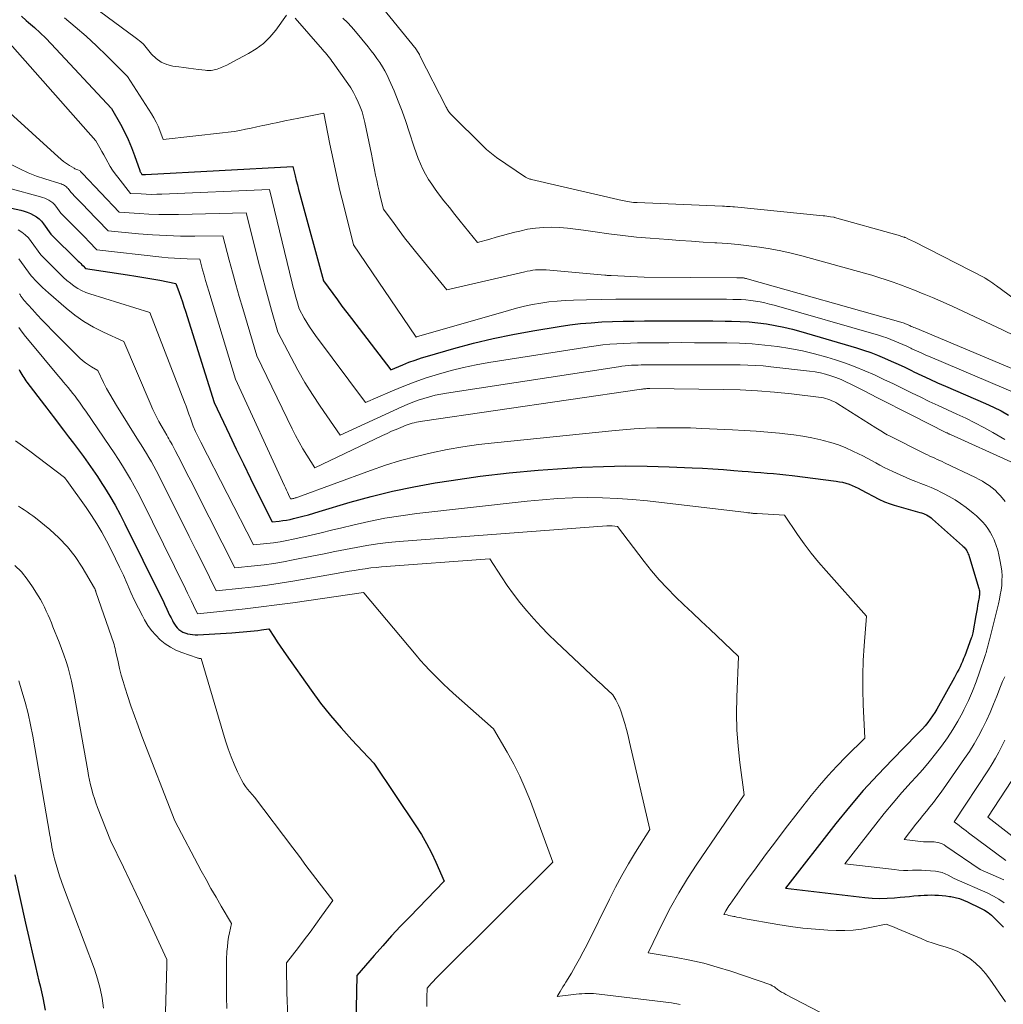
# Model space of a CAD drawing. Units: feet. Extents: x 1186672 to 1191672, y 7068870 to 7076370.
# Drawn here: x 1190481 to 1190622, y 7071484 to 7071626 of the extents above; entities that cross this region are included whole.
import ezdxf

# ---------------------------------------------------------------- set-up
doc = ezdxf.new("R2010")
doc.units = ezdxf.units.FT
doc.header["$MEASUREMENT"] = 0
doc.layers.add('Level 44', color=7, linetype='Continuous', lineweight=0)
doc.layers.add('Level 45', color=7, linetype='Continuous', lineweight=0)

msp = doc.modelspace()

# ---------------------------------------------------------------- linework, layer by layer
at = {"layer": 'Level 44', "color": 32, "linetype": 'Continuous', "lineweight": 30, "flags": 128}
for points, elevation in [([(1190480.85, 7071626.17), (1190481.55, 7071625.58), (1190481.88, 7071625.3), (1190482.72, 7071624.55), (1190483.55, 7071623.79), (1190484.35, 7071623), (1190485.13, 7071622.19), (1190493.82, 7071612.9), (1190495.09, 7071610.68), (1190495.67, 7071609.58), (1190496.21, 7071608.46), (1190496.69, 7071607.32), (1190497.12, 7071606.15), (1190497.85, 7071604.01), (1190497.89, 7071603.9), (1190497.94, 7071603.8), (1190497.99, 7071603.7), (1190498.04, 7071603.6), (1190498.16, 7071603.41), (1190498.34, 7071603.4), (1190498.43, 7071603.4), (1190498.52, 7071603.4), (1190498.61, 7071603.4), (1190498.69, 7071603.4), (1190519.84, 7071604.57), (1190520.18, 7071603.24), (1190520.35, 7071602.58), (1190520.52, 7071601.92), (1190520.69, 7071601.26), (1190520.87, 7071600.6), (1190524.29, 7071588.15), (1190525.6, 7071586.32), (1190526.27, 7071585.4), (1190526.93, 7071584.5), (1190527.61, 7071583.59), (1190528.29, 7071582.7), (1190533.94, 7071575.36), (1190535.69, 7071576.08), (1190536.56, 7071576.43), (1190537.45, 7071576.75), (1190538.34, 7071577.05), (1190539.24, 7071577.32), (1190543.02, 7071578.41), (1190545.82, 7071579.16), (1190548.64, 7071579.85), (1190551.48, 7071580.44), (1190554.34, 7071580.96), (1190558.17, 7071581.59), (1190559.69, 7071581.81), (1190561.21, 7071581.99), (1190562.74, 7071582.12), (1190564.28, 7071582.22), (1190565.81, 7071582.28), (1190567.35, 7071582.33), (1190568.89, 7071582.35), (1190570.43, 7071582.37), (1190575.05, 7071582.38), (1190576.79, 7071582.39), (1190578.52, 7071582.38), (1190580.25, 7071582.37), (1190581.99, 7071582.35), (1190582.92, 7071582.34), (1190584.19, 7071582.29), (1190585.45, 7071582.22), (1190586.71, 7071582.09), (1190587.96, 7071581.93), (1190589.21, 7071581.73), (1190590.45, 7071581.48), (1190591.68, 7071581.18), (1190592.91, 7071580.85), (1190600.9, 7071578.48), (1190601.92, 7071578.16), (1190602.93, 7071577.81), (1190603.92, 7071577.43), (1190604.91, 7071577.02), (1190605.89, 7071576.59), (1190606.87, 7071576.15), (1190607.84, 7071575.7), (1190608.8, 7071575.24), (1190609.13, 7071575.07), (1190610.27, 7071574.53), (1190611.41, 7071574), (1190612.55, 7071573.49), (1190613.7, 7071572.98), (1190619.43, 7071570.5), (1190620.56, 7071569.99), (1190621.67, 7071569.44), (1190622.76, 7071568.84)], 2230), ([(1190464.8, 7071601.68), (1190480.75, 7071598.28), (1190481.23, 7071598.16), (1190481.69, 7071598.01), (1190482.14, 7071597.82), (1190482.58, 7071597.6), (1190483, 7071597.34), (1190483.38, 7071597.05), (1190483.72, 7071596.71), (1190484.03, 7071596.33), (1190485.09, 7071594.85), (1190489.02, 7071590.97), (1190489.2, 7071590.8), (1190489.37, 7071590.62), (1190489.55, 7071590.44), (1190489.72, 7071590.27), (1190490.07, 7071589.91), (1190496.12, 7071589), (1190497.28, 7071588.82), (1190498.44, 7071588.63), (1190499.6, 7071588.42), (1190500.75, 7071588.21), (1190503.06, 7071587.76), (1190503.53, 7071586.44), (1190503.76, 7071585.77), (1190503.99, 7071585.11), (1190504.2, 7071584.44), (1190504.42, 7071583.77), (1190508.57, 7071570.63), (1190510.75, 7071566.01), (1190511.74, 7071563.91), (1190512.75, 7071561.81), (1190513.77, 7071559.73), (1190514.8, 7071557.65), (1190516.87, 7071553.49), (1190517.91, 7071553.59), (1190518.43, 7071553.66), (1190518.95, 7071553.73), (1190519.46, 7071553.83), (1190519.97, 7071553.95), (1190520.53, 7071554.09), (1190521.32, 7071554.29), (1190522.11, 7071554.5), (1190522.89, 7071554.72), (1190523.67, 7071554.95), (1190528.12, 7071556.3), (1190531.14, 7071557.14), (1190534.18, 7071557.91), (1190537.24, 7071558.54), (1190540.33, 7071559.09), (1190542.63, 7071559.45), (1190546.78, 7071560.04), (1190550.94, 7071560.55), (1190555.12, 7071560.93), (1190559.3, 7071561.22), (1190561.39, 7071561.34), (1190564.54, 7071561.46), (1190567.68, 7071561.53), (1190570.82, 7071561.5), (1190573.97, 7071561.4), (1190577.26, 7071561.25), (1190578.76, 7071561.18), (1190580.26, 7071561.09), (1190581.76, 7071560.99), (1190583.25, 7071560.87), (1190584.44, 7071560.77), (1190585.34, 7071560.7), (1190586.25, 7071560.63), (1190587.15, 7071560.56), (1190588.05, 7071560.49), (1190588.95, 7071560.42), (1190589.85, 7071560.33), (1190590.75, 7071560.24), (1190591.65, 7071560.13), (1190597.96, 7071559.34), (1190598.44, 7071559.26), (1190598.9, 7071559.17), (1190599.37, 7071559.04), (1190599.82, 7071558.89), (1190600.27, 7071558.71), (1190600.71, 7071558.53), (1190601.14, 7071558.32), (1190601.57, 7071558.1), (1190604.12, 7071556.75), (1190604.38, 7071556.62), (1190604.64, 7071556.49), (1190604.91, 7071556.37), (1190605.18, 7071556.26), (1190605.46, 7071556.16), (1190605.73, 7071556.06), (1190606.01, 7071555.97), (1190606.29, 7071555.89), (1190610.01, 7071554.85), (1190610.25, 7071554.77), (1190610.5, 7071554.68), (1190610.73, 7071554.58), (1190610.97, 7071554.47), (1190611.19, 7071554.34), (1190611.41, 7071554.2), (1190611.62, 7071554.05), (1190611.82, 7071553.88), (1190616.12, 7071550.04), (1190616.24, 7071549.94), (1190616.35, 7071549.83), (1190616.45, 7071549.71), (1190616.55, 7071549.59), (1190616.64, 7071549.47), (1190616.73, 7071549.34), (1190616.8, 7071549.2), (1190616.87, 7071549.06), (1190616.89, 7071549.02), (1190616.96, 7071548.86), (1190617.02, 7071548.69), (1190617.08, 7071548.52), (1190617.14, 7071548.35), (1190618.49, 7071543.89), (1190618.53, 7071543.73), (1190618.56, 7071543.57), (1190618.57, 7071543.42), (1190618.57, 7071543.26), (1190618.56, 7071543.1), (1190618.55, 7071542.93), (1190618.53, 7071542.78), (1190618.5, 7071542.62), (1190618.39, 7071541.96), (1190618.3, 7071541.48), (1190618.22, 7071540.99), (1190618.13, 7071540.5), (1190618.04, 7071540.02), (1190617.6, 7071537.54), (1190617.56, 7071537.33), (1190617.51, 7071537.13), (1190617.45, 7071536.94), (1190617.38, 7071536.74), (1190616.44, 7071534.22), (1190616.28, 7071533.82), (1190616.12, 7071533.42), (1190615.95, 7071533.03), (1190615.77, 7071532.64), (1190615.58, 7071532.25), (1190615.38, 7071531.86), (1190615.18, 7071531.48), (1190614.97, 7071531.1), (1190612.44, 7071526.57), (1190612.14, 7071526.07), (1190611.82, 7071525.58), (1190611.48, 7071525.1), (1190611.13, 7071524.63), (1190610.75, 7071524.18), (1190610.37, 7071523.74), (1190609.97, 7071523.31), (1190609.57, 7071522.89), (1190606.06, 7071519.34), (1190603.94, 7071517.12), (1190601.87, 7071514.84), (1190599.88, 7071512.5), (1190597.94, 7071510.11), (1190590.69, 7071500.81), (1190602.09, 7071499.47), (1190603.16, 7071499.38), (1190604.22, 7071499.33), (1190605.29, 7071499.36), (1190606.36, 7071499.43), (1190607.19, 7071499.52), (1190607.84, 7071499.58), (1190608.5, 7071499.64), (1190609.15, 7071499.7), (1190609.81, 7071499.76), (1190610.08, 7071499.78), (1190610.6, 7071499.81), (1190611.12, 7071499.83), (1190611.65, 7071499.84), (1190612.17, 7071499.82), (1190612.7, 7071499.8), (1190613.22, 7071499.76), (1190613.74, 7071499.7), (1190614.27, 7071499.63), (1190614.47, 7071499.6), (1190615.08, 7071499.48), (1190615.68, 7071499.32), (1190616.27, 7071499.11), (1190616.84, 7071498.87), (1190618.73, 7071497.96), (1190619.28, 7071497.65), (1190619.8, 7071497.31), (1190620.29, 7071496.92), (1190620.75, 7071496.49), (1190622, 7071495.2)], 2240), ([(1190480.52, 7071575.38), (1190480.64, 7071575.14), (1190480.76, 7071574.9), (1190480.9, 7071574.67), (1190481.03, 7071574.44), (1190481.18, 7071574.22), (1190481.32, 7071574), (1190481.48, 7071573.78), (1190481.64, 7071573.57), (1190484.17, 7071570.25), (1190484.49, 7071569.84), (1190484.8, 7071569.43), (1190485.12, 7071569.02), (1190485.43, 7071568.61), (1190486.91, 7071566.66), (1190487.63, 7071565.72), (1190488.34, 7071564.78), (1190489.05, 7071563.83), (1190489.75, 7071562.89), (1190490.44, 7071561.93), (1190491.12, 7071560.96), (1190491.78, 7071559.98), (1190492.42, 7071558.99), (1190492.77, 7071558.44), (1190493.55, 7071557.16), (1190494.31, 7071555.86), (1190495.02, 7071554.54), (1190495.72, 7071553.2), (1190500.9, 7071542.76), (1190501.11, 7071542.32), (1190501.33, 7071541.88), (1190501.53, 7071541.43), (1190501.73, 7071540.98), (1190501.76, 7071540.92), (1190501.95, 7071540.5), (1190502.14, 7071540.09), (1190502.35, 7071539.68), (1190502.56, 7071539.28), (1190502.67, 7071539.06), (1190502.84, 7071538.78), (1190503.03, 7071538.51), (1190503.25, 7071538.26), (1190503.49, 7071538.02), (1190503.75, 7071537.82), (1190504.03, 7071537.64), (1190504.33, 7071537.51), (1190504.64, 7071537.41), (1190504.72, 7071537.39), (1190505.09, 7071537.32), (1190505.46, 7071537.27), (1190505.83, 7071537.26), (1190506.21, 7071537.26), (1190511.09, 7071537.53), (1190511.63, 7071537.56), (1190512.17, 7071537.6), (1190512.71, 7071537.65), (1190513.24, 7071537.7), (1190513.27, 7071537.7), (1190513.79, 7071537.76), (1190514.32, 7071537.82), (1190514.84, 7071537.88), (1190515.36, 7071537.95), (1190516.4, 7071538.1), (1190517.21, 7071536.84), (1190517.62, 7071536.22), (1190518.04, 7071535.6), (1190518.46, 7071534.98), (1190518.89, 7071534.37), (1190522.49, 7071529.28), (1190523.86, 7071527.43), (1190525.29, 7071525.62), (1190526.79, 7071523.87), (1190528.35, 7071522.16), (1190531.53, 7071518.81), (1190537.56, 7071509.79), (1190538.35, 7071508.53), (1190539.1, 7071507.24), (1190539.78, 7071505.92), (1190540.42, 7071504.56), (1190541.61, 7071501.82), (1190536.67, 7071496.72), (1190535.36, 7071495.35), (1190534.07, 7071493.96), (1190532.79, 7071492.55), (1190531.54, 7071491.13), (1190529.05, 7071488.26), (1190528.87, 7071478.88)], 2250), ([(1190479.9, 7071502.73), (1190481.45, 7071495.79), (1190481.92, 7071493.71), (1190482.4, 7071491.63), (1190482.88, 7071489.55), (1190483.37, 7071487.47), (1190483.53, 7071486.8), (1190483.91, 7071485.05), (1190484.24, 7071483.29)], 2260)]:
    msp.add_lwpolyline(points, dxfattribs=dict(at, elevation=elevation))
at = {"layer": 'Level 45', "color": 32, "linetype": 'Continuous', "lineweight": 0, "flags": 128}
for points, elevation in [([(1190531.69, 7071628.72), (1190537.58, 7071621.43), (1190537.61, 7071621.38), (1190537.62, 7071621.37), (1190537.79, 7071621.11), (1190537.88, 7071620.96), (1190537.97, 7071620.81), (1190538.05, 7071620.66), (1190538.13, 7071620.5), (1190541.91, 7071613.08), (1190541.98, 7071612.94), (1190542.05, 7071612.81), (1190542.13, 7071612.69), (1190542.21, 7071612.56), (1190542.29, 7071612.44), (1190542.38, 7071612.32), (1190542.48, 7071612.21), (1190542.58, 7071612.11), (1190547.28, 7071607.43), (1190547.72, 7071607.02), (1190548.17, 7071606.62), (1190548.65, 7071606.25), (1190549.14, 7071605.89), (1190553.31, 7071603.06), (1190553.41, 7071602.99), (1190553.51, 7071602.94), (1190553.62, 7071602.89), (1190553.72, 7071602.84), (1190553.83, 7071602.8), (1190553.95, 7071602.76), (1190554.06, 7071602.73), (1190554.17, 7071602.7), (1190567.2, 7071599.69), (1190567.47, 7071599.63), (1190567.74, 7071599.57), (1190568.01, 7071599.53), (1190568.28, 7071599.49), (1190568.55, 7071599.45), (1190568.82, 7071599.42), (1190569.1, 7071599.4), (1190569.37, 7071599.39), (1190581.65, 7071598.87), (1190581.91, 7071598.86), (1190582.18, 7071598.84), (1190582.44, 7071598.83), (1190582.71, 7071598.81), (1190583.13, 7071598.78), (1190583.18, 7071598.78), (1190583.24, 7071598.77), (1190583.29, 7071598.77), (1190583.35, 7071598.76), (1190596.1, 7071597.49), (1190596.36, 7071597.46), (1190596.63, 7071597.43), (1190596.89, 7071597.39), (1190597.15, 7071597.35), (1190597.64, 7071597.27), (1190597.66, 7071597.27), (1190597.67, 7071597.26), (1190597.69, 7071597.26), (1190597.71, 7071597.25), (1190606.67, 7071594.76), (1190606.86, 7071594.7), (1190607.05, 7071594.64), (1190607.24, 7071594.58), (1190607.43, 7071594.52), (1190607.71, 7071594.42), (1190607.76, 7071594.41), (1190607.81, 7071594.39), (1190607.86, 7071594.37), (1190607.91, 7071594.35), (1190608.25, 7071594.19), (1190608.47, 7071594.09), (1190608.69, 7071593.98), (1190608.91, 7071593.88), (1190609.13, 7071593.77), (1190619.32, 7071588.57), (1190619.33, 7071588.56), (1190619.35, 7071588.55), (1190619.36, 7071588.54), (1190619.38, 7071588.53), (1190619.91, 7071588.19), (1190620.19, 7071588), (1190620.47, 7071587.81), (1190620.75, 7071587.62), (1190621.02, 7071587.42), (1190633.7, 7071578.07)], 2222), ([(1190491.14, 7071627.58), (1190497.2, 7071623.14), (1190497.4, 7071622.99), (1190497.6, 7071622.83), (1190497.8, 7071622.66), (1190498, 7071622.5), (1190498.38, 7071622.16), (1190499.57, 7071620.72), (1190500.22, 7071620.1), (1190500.93, 7071619.59), (1190501.74, 7071619.24), (1190502.61, 7071619.01), (1190503.48, 7071618.89), (1190504.18, 7071618.79), (1190504.88, 7071618.69), (1190505.59, 7071618.61), (1190506.29, 7071618.52), (1190507.26, 7071618.41), (1190507.48, 7071618.39), (1190507.7, 7071618.38), (1190507.92, 7071618.38), (1190508.14, 7071618.39), (1190508.35, 7071618.41), (1190508.57, 7071618.45), (1190508.77, 7071618.51), (1190508.98, 7071618.58), (1190509.47, 7071618.78), (1190509.92, 7071618.97), (1190510.36, 7071619.16), (1190510.8, 7071619.38), (1190511.23, 7071619.6), (1190513.51, 7071620.82), (1190514.61, 7071621.51), (1190515.64, 7071622.28), (1190516.55, 7071623.19), (1190517.4, 7071624.19), (1190518.96, 7071626.31)], 2226), ([(1190487.02, 7071625.93), (1190488.59, 7071624.63), (1190490.14, 7071623.29), (1190491.65, 7071621.9), (1190493.12, 7071620.48), (1190496.1, 7071617.53), (1190499.55, 7071612.14), (1190499.9, 7071611.56), (1190500.22, 7071610.97), (1190500.49, 7071610.36), (1190500.75, 7071609.74), (1190501.21, 7071608.47), (1190509.75, 7071609.39), (1190510.59, 7071609.49), (1190511.42, 7071609.61), (1190512.24, 7071609.76), (1190513.07, 7071609.92), (1190513.89, 7071610.09), (1190514.71, 7071610.27), (1190515.53, 7071610.45), (1190516.35, 7071610.62), (1190516.71, 7071610.7), (1190517.72, 7071610.92), (1190518.72, 7071611.13), (1190519.72, 7071611.33), (1190520.73, 7071611.53), (1190524.3, 7071612.23), (1190525.18, 7071607.78), (1190525.64, 7071605.56), (1190526.12, 7071603.34), (1190526.64, 7071601.13), (1190527.18, 7071598.92), (1190528.6, 7071593.29), (1190537.5, 7071580.18), (1190537.58, 7071580.06), (1190537.62, 7071580.08), (1190550.86, 7071583.89), (1190552.01, 7071584.2), (1190553.16, 7071584.48), (1190554.32, 7071584.72), (1190555.49, 7071584.93), (1190556.66, 7071585.1), (1190557.84, 7071585.23), (1190559.02, 7071585.32), (1190560.21, 7071585.37), (1190562.06, 7071585.42), (1190564.17, 7071585.46), (1190566.28, 7071585.49), (1190568.4, 7071585.51), (1190570.51, 7071585.51), (1190579.39, 7071585.5), (1190580.32, 7071585.5), (1190581.26, 7071585.49), (1190582.19, 7071585.48), (1190583.13, 7071585.47), (1190583.61, 7071585.46), (1190584.3, 7071585.43), (1190584.99, 7071585.38), (1190585.68, 7071585.31), (1190586.37, 7071585.22), (1190587.05, 7071585.1), (1190587.73, 7071584.96), (1190588.4, 7071584.8), (1190589.07, 7071584.62), (1190604.04, 7071580.31), (1190604.64, 7071580.12), (1190605.23, 7071579.93), (1190605.82, 7071579.71), (1190606.4, 7071579.48), (1190606.97, 7071579.24), (1190607.55, 7071578.99), (1190608.12, 7071578.73), (1190608.68, 7071578.46), (1190608.86, 7071578.38), (1190609.52, 7071578.07), (1190610.17, 7071577.77), (1190610.84, 7071577.47), (1190611.5, 7071577.19), (1190624.31, 7071571.75)], 2228), ([(1190520.2, 7071625.92), (1190524.14, 7071621.4), (1190524.34, 7071621.17), (1190524.54, 7071620.93), (1190524.74, 7071620.69), (1190524.93, 7071620.45), (1190525.12, 7071620.21), (1190525.31, 7071619.97), (1190525.49, 7071619.72), (1190525.67, 7071619.47), (1190527.75, 7071616.52), (1190528.18, 7071615.88), (1190528.58, 7071615.22), (1190528.94, 7071614.54), (1190529.27, 7071613.84), (1190529.56, 7071613.13), (1190529.82, 7071612.41), (1190530.03, 7071611.67), (1190530.21, 7071610.92), (1190531.16, 7071606.34), (1190531.32, 7071605.58), (1190531.47, 7071604.83), (1190531.62, 7071604.07), (1190531.77, 7071603.31), (1190531.92, 7071602.56), (1190532.08, 7071601.8), (1190532.26, 7071601.05), (1190532.44, 7071600.31), (1190532.91, 7071598.43), (1190534.41, 7071596.37), (1190535.16, 7071595.35), (1190535.93, 7071594.34), (1190536.71, 7071593.33), (1190537.51, 7071592.34), (1190541.99, 7071586.84), (1190553.19, 7071589.44), (1190553.57, 7071589.52), (1190553.96, 7071589.59), (1190554.34, 7071589.65), (1190554.73, 7071589.7), (1190555.12, 7071589.73), (1190555.51, 7071589.74), (1190555.9, 7071589.73), (1190556.29, 7071589.71), (1190564.69, 7071588.96), (1190564.81, 7071588.95), (1190564.92, 7071588.94), (1190565.04, 7071588.92), (1190565.16, 7071588.91), (1190565.28, 7071588.9), (1190565.4, 7071588.9), (1190565.52, 7071588.89), (1190565.63, 7071588.88), (1190570.36, 7071588.67), (1190583.68, 7071588.58), (1190583.82, 7071588.58), (1190583.97, 7071588.58), (1190584.11, 7071588.58), (1190584.25, 7071588.57), (1190584.32, 7071588.57), (1190584.43, 7071588.57), (1190584.53, 7071588.56), (1190584.64, 7071588.55), (1190584.74, 7071588.53), (1190584.85, 7071588.51), (1190584.95, 7071588.49), (1190585.06, 7071588.47), (1190585.16, 7071588.44), (1190607.27, 7071582.19), (1190607.43, 7071582.14), (1190607.6, 7071582.09), (1190607.76, 7071582.03), (1190607.92, 7071581.97), (1190608.08, 7071581.91), (1190608.23, 7071581.84), (1190608.39, 7071581.77), (1190608.54, 7071581.7), (1190608.59, 7071581.68), (1190608.77, 7071581.59), (1190608.95, 7071581.51), (1190609.13, 7071581.43), (1190609.31, 7071581.36), (1190629.26, 7071573)], 2226), ([(1190527.06, 7071625.91), (1190527.7, 7071625.3), (1190528.31, 7071624.64), (1190528.89, 7071623.97), (1190530.67, 7071621.78), (1190531.11, 7071621.22), (1190531.54, 7071620.66), (1190531.95, 7071620.09), (1190532.35, 7071619.51), (1190532.73, 7071618.92), (1190533.09, 7071618.31), (1190533.41, 7071617.69), (1190533.71, 7071617.05), (1190534.41, 7071615.45), (1190535.01, 7071613.99), (1190535.59, 7071612.53), (1190536.12, 7071611.04), (1190536.61, 7071609.54), (1190537.31, 7071607.34), (1190537.58, 7071606.54), (1190537.87, 7071605.74), (1190538.2, 7071604.97), (1190538.56, 7071604.2), (1190538.95, 7071603.45), (1190539.37, 7071602.72), (1190539.83, 7071602.02), (1190540.32, 7071601.33), (1190540.82, 7071600.66), (1190541.59, 7071599.66), (1190542.37, 7071598.66), (1190543.15, 7071597.67), (1190543.94, 7071596.69), (1190546.41, 7071593.64), (1190548.19, 7071594.14), (1190549.09, 7071594.39), (1190549.98, 7071594.64), (1190550.88, 7071594.88), (1190551.77, 7071595.11), (1190552.48, 7071595.29), (1190553.61, 7071595.54), (1190554.75, 7071595.72), (1190555.9, 7071595.8), (1190557.05, 7071595.83), (1190558.21, 7071595.78), (1190559.37, 7071595.7), (1190560.52, 7071595.58), (1190561.67, 7071595.42), (1190563.32, 7071595.17), (1190565.3, 7071594.89), (1190567.28, 7071594.64), (1190569.26, 7071594.43), (1190571.25, 7071594.25), (1190573.81, 7071594.06), (1190575.49, 7071593.93), (1190577.17, 7071593.82), (1190578.85, 7071593.71), (1190580.53, 7071593.62), (1190580.8, 7071593.61), (1190582.35, 7071593.5), (1190583.89, 7071593.37), (1190585.43, 7071593.19), (1190586.96, 7071592.99), (1190588.49, 7071592.73), (1190590.01, 7071592.44), (1190591.52, 7071592.09), (1190593.02, 7071591.71), (1190602.05, 7071589.23), (1190603.09, 7071588.93), (1190604.12, 7071588.61), (1190605.15, 7071588.28), (1190606.18, 7071587.93), (1190607.2, 7071587.56), (1190608.21, 7071587.18), (1190609.22, 7071586.79), (1190610.22, 7071586.38), (1190610.62, 7071586.22), (1190611.81, 7071585.73), (1190613.01, 7071585.22), (1190614.19, 7071584.69), (1190615.37, 7071584.15), (1190621.98, 7071581.06), (1190623.63, 7071580.23)], 2224), ([(1190477.69, 7071623.87), (1190491.54, 7071608.28), (1190492.12, 7071607.26), (1190492.41, 7071606.74), (1190492.7, 7071606.23), (1190492.98, 7071605.72), (1190493.26, 7071605.2), (1190493.31, 7071605.12), (1190493.62, 7071604.58), (1190493.96, 7071604.04), (1190494.32, 7071603.53), (1190494.7, 7071603.02), (1190496.54, 7071600.71), (1190498.04, 7071600.62), (1190498.79, 7071600.59), (1190499.54, 7071600.57), (1190500.3, 7071600.58), (1190501.05, 7071600.6), (1190516.5, 7071601.25), (1190519.78, 7071587.78), (1190519.93, 7071587.17), (1190520.09, 7071586.55), (1190520.25, 7071585.94), (1190520.42, 7071585.33), (1190520.76, 7071584.11), (1190521.5, 7071582.79), (1190521.88, 7071582.14), (1190522.28, 7071581.5), (1190522.7, 7071580.88), (1190523.14, 7071580.27), (1190530.3, 7071570.65), (1190533.85, 7071572.2), (1190535.56, 7071572.9), (1190537.29, 7071573.57), (1190539.04, 7071574.18), (1190540.81, 7071574.74), (1190542.6, 7071575.23), (1190544.39, 7071575.68), (1190546.21, 7071576.05), (1190548.03, 7071576.38), (1190562.47, 7071578.67), (1190563.46, 7071578.81), (1190564.44, 7071578.93), (1190565.43, 7071579.02), (1190566.43, 7071579.09), (1190567.42, 7071579.14), (1190568.42, 7071579.18), (1190569.41, 7071579.2), (1190570.41, 7071579.22), (1190572.09, 7071579.23), (1190573.93, 7071579.24), (1190575.76, 7071579.25), (1190577.6, 7071579.24), (1190579.43, 7071579.23), (1190582.27, 7071579.2), (1190584.09, 7071579.15), (1190585.91, 7071579.06), (1190587.72, 7071578.9), (1190589.53, 7071578.69), (1190591.33, 7071578.41), (1190593.11, 7071578.07), (1190594.87, 7071577.63), (1190596.63, 7071577.14), (1190597.87, 7071576.76), (1190599.29, 7071576.28), (1190600.7, 7071575.77), (1190602.09, 7071575.2), (1190603.47, 7071574.6), (1190604.83, 7071573.96), (1190606.19, 7071573.32), (1190607.54, 7071572.66), (1190608.89, 7071572), (1190610.03, 7071571.44), (1190611.34, 7071570.81), (1190612.65, 7071570.19), (1190613.97, 7071569.58), (1190615.29, 7071568.98), (1190616.61, 7071568.37), (1190617.92, 7071567.74), (1190619.2, 7071567.06), (1190620.47, 7071566.35), (1190622.22, 7071565.34)], 2232), ([(1190471.12, 7071619.57), (1190486.12, 7071605.97), (1190486.51, 7071605.64), (1190486.92, 7071605.31), (1190487.34, 7071605.01), (1190487.77, 7071604.72), (1190488.41, 7071604.33), (1190488.53, 7071604.25), (1190488.67, 7071604.19), (1190488.8, 7071604.13), (1190488.94, 7071604.08), (1190489.22, 7071603.99), (1190489.3, 7071603.95), (1190489.36, 7071603.86), (1190489.45, 7071603.77), (1190489.5, 7071603.72), (1190489.54, 7071603.68), (1190489.59, 7071603.63), (1190489.63, 7071603.58), (1190494.92, 7071598.01), (1190497.76, 7071597.8), (1190499.18, 7071597.72), (1190500.6, 7071597.67), (1190502.03, 7071597.65), (1190503.45, 7071597.67), (1190513.16, 7071597.92), (1190515.09, 7071590.28), (1190515.5, 7071588.69), (1190515.92, 7071587.09), (1190516.36, 7071585.5), (1190516.81, 7071583.91), (1190517.72, 7071580.74), (1190519.61, 7071577.11), (1190520.59, 7071575.31), (1190521.61, 7071573.54), (1190522.69, 7071571.81), (1190523.81, 7071570.1), (1190526.66, 7071565.94), (1190535.55, 7071570.03), (1190536.32, 7071570.37), (1190537.1, 7071570.68), (1190537.89, 7071570.97), (1190538.69, 7071571.24), (1190539.5, 7071571.47), (1190540.31, 7071571.68), (1190541.13, 7071571.85), (1190541.96, 7071572), (1190566.7, 7071575.78), (1190567.16, 7071575.85), (1190567.62, 7071575.91), (1190568.09, 7071575.95), (1190568.55, 7071575.99), (1190569.02, 7071576.01), (1190569.49, 7071576.03), (1190569.95, 7071576.05), (1190570.42, 7071576.06), (1190571.23, 7071576.07), (1190572.1, 7071576.08), (1190572.97, 7071576.08), (1190573.84, 7071576.08), (1190574.71, 7071576.08), (1190584.17, 7071576.05), (1190585.27, 7071576.02), (1190586.37, 7071575.98), (1190587.48, 7071575.9), (1190588.57, 7071575.79), (1190594.15, 7071575.17), (1190594.93, 7071575.06), (1190595.7, 7071574.91), (1190596.45, 7071574.72), (1190597.2, 7071574.5), (1190597.94, 7071574.23), (1190598.67, 7071573.95), (1190599.38, 7071573.63), (1190600.08, 7071573.29), (1190602.1, 7071572.25), (1190603.81, 7071571.37), (1190605.52, 7071570.5), (1190607.23, 7071569.63), (1190608.94, 7071568.76), (1190613.75, 7071566.34), (1190613.83, 7071566.3), (1190613.91, 7071566.26), (1190613.99, 7071566.22), (1190614.07, 7071566.18), (1190614.15, 7071566.15), (1190614.23, 7071566.11), (1190614.31, 7071566.07), (1190614.39, 7071566.04), (1190623.09, 7071562.1)], 2234), ([(1190479.48, 7071604.81), (1190480.63, 7071604.22), (1190481.8, 7071603.67), (1190483.01, 7071603.2), (1190484.23, 7071602.78), (1190486.38, 7071602.13), (1190486.55, 7071602.07), (1190486.72, 7071602), (1190486.88, 7071601.93), (1190487.04, 7071601.85), (1190487.18, 7071601.76), (1190487.32, 7071601.65), (1190487.44, 7071601.53), (1190487.56, 7071601.39), (1190487.94, 7071600.86), (1190488.71, 7071600.08), (1190489.1, 7071599.69), (1190489.48, 7071599.3), (1190489.87, 7071598.9), (1190490.25, 7071598.51), (1190493.31, 7071595.31), (1190497.66, 7071594.91), (1190499.68, 7071594.76), (1190501.7, 7071594.64), (1190503.73, 7071594.58), (1190505.76, 7071594.57), (1190509.82, 7071594.59), (1190510.73, 7071591.11), (1190511.19, 7071589.37), (1190511.66, 7071587.63), (1190512.15, 7071585.9), (1190512.66, 7071584.18), (1190514.67, 7071577.37), (1190519.77, 7071566.85), (1190520.26, 7071565.89), (1190520.77, 7071564.93), (1190521.31, 7071564), (1190521.87, 7071563.07), (1190523.02, 7071561.24), (1190532.75, 7071565.9), (1190533.4, 7071566.2), (1190534.06, 7071566.5), (1190534.72, 7071566.78), (1190535.39, 7071567.06), (1190536.16, 7071567.37), (1190536.45, 7071567.48), (1190536.73, 7071567.58), (1190537.03, 7071567.66), (1190537.32, 7071567.74), (1190537.62, 7071567.81), (1190537.92, 7071567.87), (1190538.22, 7071567.92), (1190538.52, 7071567.97), (1190569.99, 7071572.55), (1190570.14, 7071572.57), (1190570.29, 7071572.59), (1190570.44, 7071572.61), (1190570.59, 7071572.63), (1190570.75, 7071572.64), (1190570.9, 7071572.65), (1190571.05, 7071572.65), (1190571.2, 7071572.65), (1190581.71, 7071572.53), (1190584.18, 7071572.46), (1190586.64, 7071572.33), (1190589.1, 7071572.13), (1190591.56, 7071571.87), (1190595.83, 7071571.35), (1190596.14, 7071571.3), (1190596.45, 7071571.23), (1190596.76, 7071571.14), (1190597.06, 7071571.03), (1190597.35, 7071570.9), (1190597.63, 7071570.77), (1190597.91, 7071570.62), (1190598.19, 7071570.45), (1190603.68, 7071566.98), (1190603.91, 7071566.84), (1190604.14, 7071566.69), (1190604.38, 7071566.55), (1190604.61, 7071566.41), (1190604.84, 7071566.27), (1190605.08, 7071566.14), (1190605.32, 7071566.01), (1190605.56, 7071565.89), (1190610.75, 7071563.28), (1190611.1, 7071563.11), (1190611.45, 7071562.94), (1190611.8, 7071562.78), (1190612.15, 7071562.62), (1190612.5, 7071562.46), (1190612.85, 7071562.3), (1190613.2, 7071562.14), (1190613.55, 7071561.98), (1190618.01, 7071559.84), (1190618.52, 7071559.58), (1190619.01, 7071559.31), (1190619.49, 7071559.02), (1190619.96, 7071558.72), (1190620.41, 7071558.38), (1190620.83, 7071558.03), (1190621.23, 7071557.63), (1190621.6, 7071557.22), (1190622.26, 7071556.43)], 2236), ([(1190479.05, 7071601.44), (1190483.57, 7071600.22), (1190483.89, 7071600.12), (1190484.2, 7071600.01), (1190484.51, 7071599.87), (1190484.81, 7071599.73), (1190485.09, 7071599.55), (1190485.35, 7071599.35), (1190485.58, 7071599.11), (1190485.79, 7071598.86), (1190486.51, 7071597.85), (1190488.28, 7071596.09), (1190488.85, 7071595.52), (1190489.42, 7071594.94), (1190489.99, 7071594.36), (1190490.56, 7071593.78), (1190491.69, 7071592.61), (1190501.05, 7071591.54), (1190501.95, 7071591.45), (1190502.86, 7071591.38), (1190503.76, 7071591.33), (1190504.67, 7071591.3), (1190506.48, 7071591.27), (1190506.9, 7071589.72), (1190507.11, 7071588.95), (1190507.32, 7071588.18), (1190507.55, 7071587.41), (1190507.78, 7071586.64), (1190511.62, 7071574), (1190518.65, 7071558.67), (1190518.79, 7071558.36), (1190518.94, 7071558.04), (1190519.09, 7071557.73), (1190519.24, 7071557.42), (1190519.55, 7071556.79), (1190519.71, 7071556.8), (1190519.79, 7071556.81), (1190519.86, 7071556.83), (1190519.94, 7071556.84), (1190520.02, 7071556.86), (1190520.1, 7071556.88), (1190520.22, 7071556.92), (1190520.34, 7071556.95), (1190520.46, 7071556.99), (1190520.57, 7071557.03), (1190531.01, 7071560.87), (1190533.18, 7071561.62), (1190535.36, 7071562.3), (1190537.57, 7071562.89), (1190539.8, 7071563.42), (1190542.04, 7071563.87), (1190544.3, 7071564.27), (1190546.56, 7071564.59), (1190548.84, 7071564.86), (1190565.7, 7071566.58), (1190567.31, 7071566.73), (1190568.93, 7071566.85), (1190570.56, 7071566.93), (1190572.18, 7071566.99), (1190573.8, 7071567.02), (1190575.43, 7071567.02), (1190577.05, 7071566.98), (1190578.67, 7071566.92), (1190583.06, 7071566.71), (1190584.75, 7071566.61), (1190586.45, 7071566.5), (1190588.14, 7071566.37), (1190589.83, 7071566.22), (1190590.59, 7071566.14), (1190591.89, 7071565.99), (1190593.19, 7071565.8), (1190594.48, 7071565.56), (1190595.76, 7071565.27), (1190596.09, 7071565.19), (1190597.19, 7071564.89), (1190598.28, 7071564.54), (1190599.34, 7071564.12), (1190600.38, 7071563.66), (1190601.2, 7071563.27), (1190601.82, 7071562.96), (1190602.44, 7071562.64), (1190603.05, 7071562.31), (1190603.65, 7071561.98), (1190604.26, 7071561.64), (1190604.87, 7071561.32), (1190605.49, 7071561.01), (1190606.12, 7071560.72), (1190607.18, 7071560.23), (1190607.92, 7071559.91), (1190608.66, 7071559.59), (1190609.4, 7071559.29), (1190610.15, 7071559), (1190610.9, 7071558.71), (1190611.64, 7071558.4), (1190612.37, 7071558.07), (1190613.1, 7071557.72), (1190613.39, 7071557.58), (1190614.23, 7071557.12), (1190615.06, 7071556.63), (1190615.86, 7071556.1), (1190616.64, 7071555.53), (1190617.66, 7071554.74), (1190618.13, 7071554.34), (1190618.58, 7071553.93), (1190619.01, 7071553.49), (1190619.41, 7071553.02), (1190619.78, 7071552.53), (1190620.11, 7071552.01), (1190620.4, 7071551.47), (1190620.66, 7071550.92), (1190620.73, 7071550.75), (1190620.97, 7071550.09), (1190621.19, 7071549.42), (1190621.36, 7071548.74), (1190621.5, 7071548.04), (1190621.67, 7071547.04), (1190621.76, 7071546.37), (1190621.81, 7071545.7), (1190621.8, 7071545.03), (1190621.76, 7071544.35), (1190621.67, 7071543.68), (1190621.56, 7071543.01), (1190621.43, 7071542.35), (1190621.28, 7071541.69), (1190620.01, 7071536.54), (1190619.96, 7071536.36), (1190619.92, 7071536.18), (1190619.87, 7071535.99), (1190619.82, 7071535.81), (1190619.78, 7071535.63), (1190619.73, 7071535.45), (1190619.68, 7071535.27), (1190619.63, 7071535.08), (1190619.62, 7071535.06), (1190619.57, 7071534.87), (1190619.51, 7071534.67), (1190619.45, 7071534.48), (1190619.39, 7071534.29), (1190618.59, 7071531.88), (1190618.1, 7071530.5), (1190617.56, 7071529.13), (1190616.97, 7071527.79), (1190616.34, 7071526.46), (1190616.16, 7071526.11), (1190615.48, 7071524.84), (1190614.75, 7071523.61), (1190613.96, 7071522.41), (1190613.13, 7071521.25), (1190612.24, 7071520.11), (1190611.34, 7071519), (1190610.41, 7071517.9), (1190609.45, 7071516.83), (1190608.73, 7071516.04), (1190607.42, 7071514.56), (1190606.14, 7071513.07), (1190604.88, 7071511.55), (1190603.65, 7071510.01), (1190599.21, 7071504.32), (1190606.34, 7071503.48), (1190606.99, 7071503.42), (1190607.63, 7071503.38), (1190608.28, 7071503.38), (1190608.93, 7071503.4), (1190609.58, 7071503.42), (1190610.23, 7071503.42), (1190610.88, 7071503.38), (1190611.53, 7071503.33), (1190612.27, 7071503.25), (1190612.74, 7071503.17), (1190613.2, 7071503.06), (1190613.65, 7071502.89), (1190614.08, 7071502.69), (1190614.93, 7071502.22), (1190619.79, 7071500.08), (1190620.59, 7071499.68), (1190621.37, 7071499.24), (1190622.1, 7071498.72)], 2238), ([(1190480.37, 7071595.49), (1190480.91, 7071595.14), (1190481.41, 7071594.75), (1190481.85, 7071594.3), (1190482.26, 7071593.8), (1190483.66, 7071591.85), (1190486.44, 7071589.07), (1190486.91, 7071588.62), (1190487.39, 7071588.19), (1190487.89, 7071587.78), (1190488.41, 7071587.39), (1190488.95, 7071587.04), (1190489.5, 7071586.73), (1190490.09, 7071586.48), (1190490.7, 7071586.26), (1190499.32, 7071583.59), (1190504.3, 7071570.69), (1190504.52, 7071570.12), (1190504.73, 7071569.55), (1190504.93, 7071568.98), (1190505.13, 7071568.41), (1190505.52, 7071567.26), (1190505.89, 7071566.48), (1190506.08, 7071566.1), (1190506.27, 7071565.71), (1190506.47, 7071565.33), (1190506.66, 7071564.94), (1190514.2, 7071550.18), (1190516.12, 7071550.37), (1190517.08, 7071550.49), (1190518.03, 7071550.63), (1190518.98, 7071550.8), (1190519.93, 7071550.99), (1190521, 7071551.24), (1190522.48, 7071551.58), (1190523.96, 7071551.92), (1190525.43, 7071552.28), (1190526.91, 7071552.64), (1190528.5, 7071553.03), (1190530.78, 7071553.55), (1190533.07, 7071554.01), (1190535.38, 7071554.37), (1190537.69, 7071554.68), (1190553.57, 7071556.46), (1190555.73, 7071556.67), (1190557.89, 7071556.83), (1190560.05, 7071556.92), (1190562.22, 7071556.97), (1190564.39, 7071556.94), (1190566.55, 7071556.86), (1190568.71, 7071556.7), (1190570.86, 7071556.49), (1190585.09, 7071554.81), (1190585.25, 7071554.79), (1190585.41, 7071554.77), (1190585.57, 7071554.76), (1190585.73, 7071554.74), (1190585.86, 7071554.72), (1190585.95, 7071554.71), (1190586.04, 7071554.7), (1190586.14, 7071554.7), (1190586.23, 7071554.69), (1190586.33, 7071554.68), (1190586.42, 7071554.68), (1190586.51, 7071554.67), (1190586.61, 7071554.67), (1190590.53, 7071554.45), (1190592.41, 7071551.68), (1190593.37, 7071550.32), (1190594.37, 7071548.98), (1190595.42, 7071547.69), (1190596.51, 7071546.42), (1190602.33, 7071539.91), (1190601.99, 7071535.68), (1190601.86, 7071533.56), (1190601.78, 7071531.45), (1190601.79, 7071529.33), (1190601.85, 7071527.21), (1190602.09, 7071522.37), (1190599.4, 7071519.73), (1190598.08, 7071518.38), (1190596.8, 7071517.01), (1190595.57, 7071515.58), (1190594.38, 7071514.12), (1190590.65, 7071509.33), (1190589.23, 7071507.49), (1190587.82, 7071505.63), (1190586.45, 7071503.75), (1190585.08, 7071501.86), (1190582.72, 7071498.53), (1190582.56, 7071498.29), (1190582.4, 7071498.05), (1190582.25, 7071497.8), (1190582.11, 7071497.55), (1190581.84, 7071497.04), (1190582.32, 7071496.96), (1190582.55, 7071496.91), (1190582.79, 7071496.86), (1190583.03, 7071496.81), (1190583.26, 7071496.76), (1190583.41, 7071496.73), (1190583.71, 7071496.66), (1190584.02, 7071496.59), (1190584.33, 7071496.53), (1190584.64, 7071496.47), (1190589.6, 7071495.59), (1190591.38, 7071495.31), (1190593.18, 7071495.07), (1190594.98, 7071494.91), (1190596.79, 7071494.79), (1190597.98, 7071494.73), (1190599.19, 7071494.72), (1190600.4, 7071494.78), (1190601.59, 7071494.93), (1190602.79, 7071495.14), (1190605.16, 7071495.66), (1190606.29, 7071495.19), (1190606.85, 7071494.96), (1190607.42, 7071494.73), (1190607.98, 7071494.49), (1190608.54, 7071494.25), (1190610.17, 7071493.56), (1190611.02, 7071493.22), (1190611.89, 7071492.91), (1190612.76, 7071492.63), (1190613.65, 7071492.38), (1190614.52, 7071492.11), (1190615.36, 7071491.77), (1190616.16, 7071491.35), (1190616.94, 7071490.86), (1190617.16, 7071490.7), (1190617.98, 7071490.04), (1190618.75, 7071489.33), (1190619.44, 7071488.55), (1190620.08, 7071487.72), (1190622.3, 7071484.49)], 2242), ([(1190480.49, 7071591.28), (1190482.24, 7071588.84), (1190483.06, 7071588), (1190483.47, 7071587.59), (1190483.89, 7071587.18), (1190484.32, 7071586.79), (1190484.75, 7071586.4), (1190487.27, 7071584.2), (1190488.52, 7071583.2), (1190489.82, 7071582.27), (1190491.21, 7071581.47), (1190492.64, 7071580.74), (1190495.58, 7071579.41), (1190499.35, 7071570.53), (1190499.75, 7071569.65), (1190500.16, 7071568.78), (1190500.61, 7071567.92), (1190501.07, 7071567.08), (1190501.73, 7071565.94), (1190501.88, 7071565.67), (1190502.04, 7071565.4), (1190502.2, 7071565.13), (1190502.36, 7071564.86), (1190502.52, 7071564.59), (1190502.67, 7071564.32), (1190502.82, 7071564.04), (1190502.97, 7071563.76), (1190503.8, 7071562.13), (1190504.36, 7071561.03), (1190504.92, 7071559.93), (1190505.47, 7071558.83), (1190506.03, 7071557.73), (1190511.53, 7071546.88), (1190514.33, 7071547.16), (1190515.73, 7071547.32), (1190517.12, 7071547.51), (1190518.51, 7071547.74), (1190519.89, 7071548), (1190522.84, 7071548.59), (1190524.37, 7071548.9), (1190525.9, 7071549.21), (1190527.43, 7071549.51), (1190528.96, 7071549.82), (1190530.5, 7071550.1), (1190532.04, 7071550.34), (1190533.58, 7071550.52), (1190535.13, 7071550.67), (1190565.01, 7071552.92), (1190565.11, 7071552.93), (1190565.2, 7071552.93), (1190565.3, 7071552.93), (1190565.39, 7071552.93), (1190565.49, 7071552.93), (1190565.58, 7071552.93), (1190565.68, 7071552.92), (1190565.77, 7071552.91), (1190566.53, 7071552.81), (1190570.35, 7071547.78), (1190571.41, 7071546.46), (1190572.5, 7071545.16), (1190573.66, 7071543.93), (1190574.86, 7071542.72), (1190576.09, 7071541.55), (1190577.32, 7071540.38), (1190578.55, 7071539.21), (1190579.79, 7071538.04), (1190583.93, 7071534.14), (1190583.68, 7071528.27), (1190583.65, 7071525.92), (1190583.7, 7071523.58), (1190583.87, 7071521.24), (1190584.12, 7071518.9), (1190584.75, 7071514.24), (1190577.92, 7071504.25), (1190576.6, 7071502.22), (1190575.34, 7071500.16), (1190574.17, 7071498.04), (1190573.06, 7071495.89), (1190570.94, 7071491.53), (1190574.95, 7071490.85), (1190576.95, 7071490.47), (1190578.93, 7071490.02), (1190580.88, 7071489.48), (1190582.82, 7071488.87), (1190588.56, 7071486.92), (1190588.77, 7071486.8), (1190588.88, 7071486.74), (1190588.98, 7071486.68), (1190589.08, 7071486.61), (1190589.18, 7071486.54), (1190589.55, 7071486.27), (1190589.84, 7071486.07), (1190590.13, 7071485.88), (1190590.43, 7071485.7), (1190590.74, 7071485.53), (1190606.49, 7071477.32)], 2244), ([(1190480.58, 7071586.27), (1190480.65, 7071586.16), (1190480.72, 7071586.04), (1190480.78, 7071585.94), (1190480.84, 7071585.84), (1190480.91, 7071585.74), (1190480.98, 7071585.64), (1190481.05, 7071585.54), (1190481.13, 7071585.45), (1190481.21, 7071585.36), (1190482.42, 7071584), (1190483.12, 7071583.24), (1190483.82, 7071582.48), (1190484.54, 7071581.74), (1190485.26, 7071581.01), (1190489.25, 7071577.04), (1190489.63, 7071576.69), (1190490.04, 7071576.35), (1190490.47, 7071576.05), (1190490.91, 7071575.77), (1190491.83, 7071575.24), (1190492.67, 7071573.52), (1190493.1, 7071572.67), (1190493.55, 7071571.83), (1190494.03, 7071571.01), (1190494.52, 7071570.19), (1190497.69, 7071565.15), (1190498.06, 7071564.54), (1190498.44, 7071563.94), (1190498.81, 7071563.33), (1190499.17, 7071562.72), (1190499.53, 7071562.11), (1190499.88, 7071561.49), (1190500.21, 7071560.86), (1190500.54, 7071560.23), (1190503.01, 7071555.29), (1190503.99, 7071553.34), (1190504.96, 7071551.39), (1190505.94, 7071549.44), (1190506.91, 7071547.49), (1190508.85, 7071543.58), (1190512.53, 7071543.95), (1190514.37, 7071544.16), (1190516.21, 7071544.39), (1190518.04, 7071544.66), (1190519.87, 7071544.96), (1190526.39, 7071546.1), (1190527.17, 7071546.23), (1190527.94, 7071546.37), (1190528.72, 7071546.5), (1190529.5, 7071546.63), (1190530.28, 7071546.75), (1190531.06, 7071546.86), (1190531.84, 7071546.94), (1190532.63, 7071547.01), (1190548.18, 7071548.16), (1190549.84, 7071545.6), (1190550.69, 7071544.34), (1190551.58, 7071543.1), (1190552.51, 7071541.89), (1190553.48, 7071540.71), (1190553.49, 7071540.69), (1190554.51, 7071539.53), (1190555.55, 7071538.4), (1190556.62, 7071537.3), (1190557.73, 7071536.22), (1190563.54, 7071530.74), (1190563.93, 7071530.38), (1190564.31, 7071530.03), (1190564.7, 7071529.67), (1190565.09, 7071529.32), (1190565.88, 7071528.62), (1190566.31, 7071527.88), (1190566.51, 7071527.5), (1190566.69, 7071527.12), (1190566.85, 7071526.72), (1190567, 7071526.32), (1190567.3, 7071525.38), (1190567.57, 7071524.5), (1190567.83, 7071523.61), (1190568.06, 7071522.72), (1190568.28, 7071521.83), (1190571.16, 7071509.23), (1190569.12, 7071505.97), (1190568.13, 7071504.32), (1190567.17, 7071502.66), (1190566.26, 7071500.96), (1190565.38, 7071499.25), (1190562.15, 7071492.7), (1190561.62, 7071491.67), (1190561.07, 7071490.64), (1190560.5, 7071489.63), (1190559.9, 7071488.62), (1190559.11, 7071487.32), (1190558.9, 7071486.98), (1190558.69, 7071486.63), (1190558.48, 7071486.29), (1190558.27, 7071485.95), (1190557.85, 7071485.26), (1190560.6, 7071485.57), (1190561.01, 7071485.61), (1190561.42, 7071485.64), (1190561.83, 7071485.66), (1190562.24, 7071485.67), (1190562.66, 7071485.66), (1190563.07, 7071485.65), (1190563.48, 7071485.62), (1190563.88, 7071485.58), (1190573.08, 7071484.48), (1190574.31, 7071484.31), (1190575.52, 7071484.09)], 2246), ([(1190480.48, 7071581.44), (1190480.96, 7071580.77), (1190481.45, 7071580.12), (1190481.96, 7071579.49), (1190486.2, 7071574.41), (1190486.54, 7071574), (1190486.88, 7071573.59), (1190487.22, 7071573.19), (1190487.57, 7071572.78), (1190487.91, 7071572.37), (1190488.24, 7071571.95), (1190488.56, 7071571.53), (1190488.87, 7071571.11), (1190489.18, 7071570.68), (1190489.49, 7071570.25), (1190489.79, 7071569.81), (1190490.09, 7071569.38), (1190493.57, 7071564.31), (1190494.19, 7071563.39), (1190494.8, 7071562.46), (1190495.39, 7071561.52), (1190495.97, 7071560.58), (1190496.53, 7071559.62), (1190497.07, 7071558.65), (1190497.59, 7071557.68), (1190498.1, 7071556.69), (1190504.43, 7071543.84), (1190504.73, 7071543.25), (1190505.02, 7071542.65), (1190505.31, 7071542.06), (1190505.6, 7071541.47), (1190506.18, 7071540.28), (1190510.74, 7071540.74), (1190513.02, 7071540.98), (1190515.3, 7071541.25), (1190517.58, 7071541.55), (1190519.85, 7071541.86), (1190530.02, 7071543.35), (1190530.08, 7071543.27), (1190537.6, 7071534.3), (1190538.22, 7071533.57), (1190538.85, 7071532.86), (1190539.5, 7071532.17), (1190540.16, 7071531.48), (1190540.84, 7071530.81), (1190541.53, 7071530.15), (1190542.22, 7071529.5), (1190542.93, 7071528.86), (1190548.71, 7071523.72), (1190550.68, 7071520.35), (1190551.62, 7071518.65), (1190552.5, 7071516.92), (1190553.28, 7071515.14), (1190554.01, 7071513.33), (1190557.26, 7071504.56), (1190541.03, 7071488.44), (1190540.71, 7071488.11), (1190540.39, 7071487.78), (1190540.07, 7071487.45), (1190539.76, 7071487.11), (1190539.15, 7071486.43), (1190539.14, 7071485.11), (1190539.14, 7071484.46), (1190539.14, 7071483.8)], 2248), ([(1190479.99, 7071565.14), (1190481.02, 7071564.41), (1190482.04, 7071563.66), (1190487.05, 7071559.85), (1190487.22, 7071559.63), (1190487.24, 7071559.62), (1190487.25, 7071559.6), (1190487.27, 7071559.58), (1190487.28, 7071559.56), (1190487.34, 7071559.49), (1190487.35, 7071559.47), (1190487.37, 7071559.45), (1190487.38, 7071559.44), (1190487.4, 7071559.42), (1190490.14, 7071555.56), (1190490.93, 7071554.39), (1190491.69, 7071553.21), (1190492.4, 7071551.99), (1190493.07, 7071550.75), (1190493.8, 7071549.35), (1190494.39, 7071548.18), (1190494.96, 7071546.99), (1190495.51, 7071545.8), (1190496.04, 7071544.59), (1190496.09, 7071544.47), (1190496.59, 7071543.33), (1190497.11, 7071542.19), (1190497.67, 7071541.07), (1190498.25, 7071539.96), (1190498.56, 7071539.39), (1190499.03, 7071538.6), (1190499.55, 7071537.86), (1190500.15, 7071537.17), (1190500.79, 7071536.52), (1190501.51, 7071535.95), (1190502.26, 7071535.45), (1190503.06, 7071535.03), (1190503.9, 7071534.68), (1190506.1, 7071533.92), (1190506.2, 7071533.89), (1190506.3, 7071533.87), (1190506.4, 7071533.85), (1190506.5, 7071533.84), (1190506.7, 7071533.83), (1190510.2, 7071521.98), (1190510.57, 7071520.84), (1190510.98, 7071519.72), (1190511.44, 7071518.63), (1190511.93, 7071517.54), (1190512.54, 7071516.3), (1190512.78, 7071515.86), (1190513.05, 7071515.44), (1190513.35, 7071515.04), (1190513.67, 7071514.65), (1190514.36, 7071513.91), (1190519.84, 7071506.63), (1190520.8, 7071505.36), (1190521.75, 7071504.1), (1190522.71, 7071502.84), (1190523.67, 7071501.58), (1190525.59, 7071499.06), (1190523.98, 7071496.77), (1190523.17, 7071495.64), (1190522.35, 7071494.51), (1190521.51, 7071493.4), (1190520.66, 7071492.29), (1190518.95, 7071490.09), (1190518.96, 7071488.67), (1190518.97, 7071487.97), (1190518.99, 7071487.26), (1190519, 7071486.55), (1190519.02, 7071485.84), (1190519.13, 7071482.27)], 2252), ([(1190480.43, 7071555.73), (1190480.84, 7071555.46), (1190481.26, 7071555.2), (1190481.67, 7071554.93), (1190482.08, 7071554.66), (1190482.48, 7071554.37), (1190482.86, 7071554.07), (1190484.92, 7071552.4), (1190486.25, 7071551.2), (1190487.48, 7071549.91), (1190488.57, 7071548.49), (1190489.57, 7071546.99), (1190491.34, 7071543.96), (1190491.38, 7071543.9), (1190491.41, 7071543.84), (1190491.44, 7071543.77), (1190491.46, 7071543.7), (1190491.49, 7071543.64), (1190491.51, 7071543.57), (1190491.54, 7071543.5), (1190491.56, 7071543.43), (1190493.82, 7071536.96), (1190493.91, 7071536.68), (1190494, 7071536.41), (1190494.08, 7071536.13), (1190494.16, 7071535.85), (1190494.23, 7071535.57), (1190494.3, 7071535.29), (1190494.37, 7071535.01), (1190494.43, 7071534.73), (1190494.74, 7071533.37), (1190494.97, 7071532.42), (1190495.21, 7071531.46), (1190495.48, 7071530.52), (1190495.77, 7071529.58), (1190496.11, 7071528.51), (1190496.59, 7071527.05), (1190497.09, 7071525.59), (1190497.62, 7071524.14), (1190498.16, 7071522.69), (1190502.89, 7071510.49), (1190506.69, 7071503.32), (1190507.39, 7071502.04), (1190508.09, 7071500.76), (1190508.82, 7071499.5), (1190509.56, 7071498.24), (1190511.06, 7071495.74), (1190510.76, 7071494.41), (1190510.63, 7071493.75), (1190510.52, 7071493.08), (1190510.45, 7071492.4), (1190510.39, 7071491.73), (1190510.38, 7071491.54), (1190510.35, 7071490.77), (1190510.32, 7071490), (1190510.31, 7071489.23), (1190510.31, 7071488.45), (1190510.34, 7071486.76), (1190510.35, 7071485.13), (1190510.37, 7071483.51)], 2254), ([(1190479.91, 7071547.23), (1190480.84, 7071546.28), (1190481.68, 7071545.24), (1190482.45, 7071544.15), (1190483.27, 7071542.85), (1190483.58, 7071542.32), (1190483.89, 7071541.78), (1190484.16, 7071541.23), (1190484.42, 7071540.66), (1190484.67, 7071540.09), (1190484.91, 7071539.52), (1190485.15, 7071538.95), (1190485.38, 7071538.38), (1190486.28, 7071536.19), (1190486.63, 7071535.28), (1190486.96, 7071534.36), (1190487.27, 7071533.43), (1190487.55, 7071532.49), (1190487.8, 7071531.54), (1190488.04, 7071530.59), (1190488.24, 7071529.64), (1190488.43, 7071528.68), (1190490.38, 7071517.69), (1190490.51, 7071517.02), (1190490.65, 7071516.35), (1190490.8, 7071515.69), (1190490.95, 7071515.02), (1190491.13, 7071514.37), (1190491.33, 7071513.71), (1190491.55, 7071513.07), (1190491.78, 7071512.43), (1190493.63, 7071507.65), (1190495.51, 7071503.83), (1190496.44, 7071501.92), (1190497.36, 7071500.01), (1190498.27, 7071498.09), (1190499.16, 7071496.16), (1190501.73, 7071490.58), (1190501.73, 7071490.07), (1190501.73, 7071489.81), (1190501.73, 7071489.55), (1190501.73, 7071489.3), (1190501.73, 7071489.04), (1190501.72, 7071488.78), (1190501.72, 7071488.52), (1190501.72, 7071488.26), (1190501.71, 7071488.01), (1190501.08, 7071466.22)], 2256), ([(1190622.2, 7071531.21), (1190621.89, 7071530.51), (1190621.59, 7071529.79), (1190621.06, 7071528.42), (1190620.59, 7071527.25), (1190620.09, 7071526.08), (1190619.57, 7071524.93), (1190619.02, 7071523.79), (1190618.43, 7071522.66), (1190617.81, 7071521.56), (1190617.14, 7071520.49), (1190616.43, 7071519.44), (1190613.39, 7071515.09), (1190612.93, 7071514.44), (1190612.45, 7071513.79), (1190611.95, 7071513.15), (1190611.45, 7071512.53), (1190610.94, 7071511.9), (1190610.44, 7071511.27), (1190609.94, 7071510.64), (1190609.44, 7071510.01), (1190607.74, 7071507.83), (1190610.53, 7071507.5), (1190610.79, 7071507.47), (1190611.04, 7071507.46), (1190611.3, 7071507.46), (1190611.55, 7071507.47), (1190611.8, 7071507.47), (1190612.06, 7071507.46), (1190612.31, 7071507.42), (1190612.56, 7071507.38), (1190612.65, 7071507.36), (1190612.94, 7071507.27), (1190613.21, 7071507.17), (1190613.48, 7071507.03), (1190613.73, 7071506.88), (1190618.65, 7071503.51), (1190622.05, 7071502.02)], 2236), ([(1190480.48, 7071530.61), (1190480.93, 7071529.14), (1190481.4, 7071527.54), (1190481.81, 7071525.94), (1190482.17, 7071524.32), (1190482.48, 7071522.68), (1190484.95, 7071508.42), (1190485.02, 7071507.99), (1190485.09, 7071507.57), (1190485.16, 7071507.14), (1190485.23, 7071506.71), (1190485.31, 7071506.29), (1190485.39, 7071505.86), (1190485.5, 7071505.44), (1190485.61, 7071505.02), (1190485.83, 7071504.21), (1190486.07, 7071503.4), (1190486.33, 7071502.58), (1190486.61, 7071501.78), (1190486.89, 7071500.97), (1190491.34, 7071489.15), (1190491.8, 7071487.78), (1190492.18, 7071486.4), (1190492.46, 7071484.99), (1190492.67, 7071483.57)], 2258), ([(1190622.23, 7071522.1), (1190621.8, 7071521.23), (1190621.35, 7071520.36), (1190620.88, 7071519.51), (1190620.38, 7071518.67), (1190619.86, 7071517.85), (1190614.95, 7071510.34), (1190615.63, 7071509.82), (1190615.97, 7071509.56), (1190616.31, 7071509.3), (1190616.65, 7071509.05), (1190616.99, 7071508.79), (1190622.38, 7071504.81)], 2234), ([(1190623.22, 7071516.3), (1190619.78, 7071511.03), (1190624.07, 7071507.65)], 2232)]:
    msp.add_lwpolyline(points, dxfattribs=dict(at, elevation=elevation))

doc.saveas('drawing.dxf')
